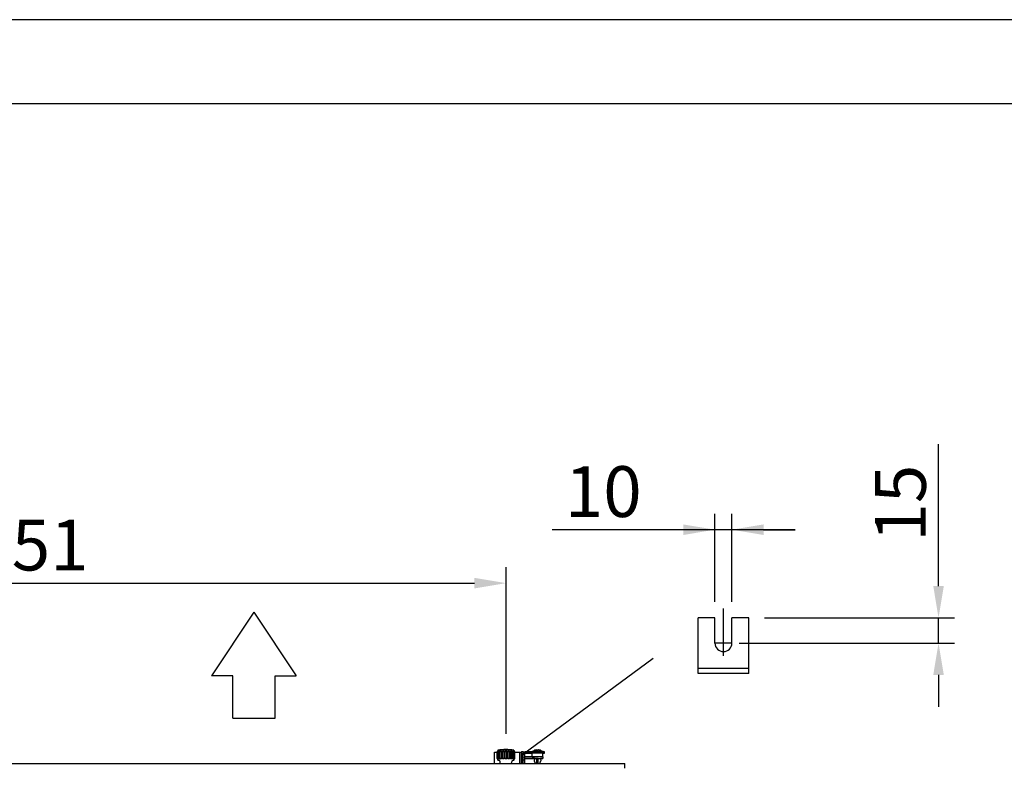
# Model space of a CAD drawing. Extents: x 6599 to 12501, y -2832 to 1341.
# Drawn here: x 8784 to 9948, y 460 to 1341 of the extents above; entities that cross this region are included whole.
import ezdxf

# ---------------------------------------------------------------- set-up
doc = ezdxf.new("R2010")
doc.units = 0
doc.header["$LTSCALE"] = 15
doc.header["$MEASUREMENT"] = 0
doc.layers.get('0').update_dxf_attribs({"linetype": 'CONTINUOUS'})
doc.layers.add('00-LOGO', color=7, linetype='CONTINUOUS')
doc.layers.add('Q', color=4, linetype='CONTINUOUS')

msp = doc.modelspace()

# ---------------------------------------------------------------- linework, layer by layer
for p, q in [((9060.7, 640.8), (9010.7, 565.8)), ((9060.7, 640.8), (9110.7, 565.8)), ((9615.8, 589.2), (9615.8, 645.1)), ((9585.8, 568.3), (9585.8, 634.3)), ((9605.8, 634.3), (9585.8, 634.3)), ((9605.8, 604.3), (9605.8, 634.3)), ((9645.8, 634.3), (9625.8, 634.3)), ((9625.8, 604.3), (9625.8, 634.3)), ((9645.8, 568.3), (9645.8, 634.3)), ((9625.8, 604.3), (9605.8, 604.3)), ((9378.4, 472.8), (9532.6, 586.7)), ((9645.8, 574.3), (9585.8, 574.3)), ((9035.7, 565.8), (9010.7, 565.8)), ((9035.7, 515.8), (9035.7, 565.8)), ((9085.7, 515.8), (9085.7, 565.8)), ((9085.7, 565.8), (9110.7, 565.8)), ((9645.8, 568.3), (9585.8, 568.3)), ((9035.7, 515.8), (9085.7, 515.8)), ((9349.1, 477.8), (9349.1, 476.7)), ((9368.1, 477.8), (9368.1, 476.7)), ((9395, 478.3), (9395, 477.8)), ((9397.1, 478.3), (9397.1, 477.8)), ((9345.1, 475.4), (9348.3, 475.4)), ((9345.1, 462.3), (9345.1, 475.4)), ((9348.3, 468), (9348.3, 476.2)), ((9348.3, 468), (9348.3, 468)), ((9349.1, 467.5), (9349.1, 466.7)), ((9349.4, 468), (9349.4, 476.3)), ((9349.5, 476.4), (9349.5, 476.8)), ((9349.5, 467.5), (9349.5, 467.8)), ((9351, 467.5), (9351, 476.8)), ((9351.5, 467.9), (9351.5, 476.4)), ((9353.3, 467.5), (9353.3, 476.8)), ((9354.4, 467.7), (9354.4, 476.5)), ((9356.4, 467.5), (9356.4, 476.8)), ((9357.6, 467.5), (9357.6, 476.7)), ((9359.6, 467.5), (9359.6, 476.7)), ((9360.9, 467.5), (9360.9, 476.8)), ((9362.9, 467.7), (9362.9, 476.5)), ((9364, 467.5), (9364, 476.8)), ((9365.8, 467.9), (9365.8, 476.4)), ((9366.3, 467.5), (9366.3, 476.8)), ((9367.8, 476.4), (9367.8, 476.8)), ((9367.8, 467.5), (9367.8, 467.8)), ((9367.9, 468), (9367.9, 476.3)), ((9368.1, 467.5), (9368.1, 466.7)), ((9369, 468), (9369, 476.2)), ((9369, 475.4), (9375.1, 475.4)), ((9369, 468), (9369, 468)), ((9375.1, 475.4), (9375.1, 462.3)), ((9375.2, 475.4), (9375.1, 475.4)), ((9375.2, 462.3), (9375.2, 475.4)), ((9376.9, 474.8), (9376.9, 476.2)), ((9376.9, 476.2), (9378.9, 476.2)), ((9376.9, 474.8), (9376.9, 468.3)), ((9376.9, 468.3), (9376.9, 466.9)), ((9376.9, 466.9), (9376.9, 465.9)), ((9376.9, 465.9), (9376.9, 462.3)), ((9376.9, 465.9), (9378.9, 465.9)), ((9378.9, 476.2), (9378.9, 474.8)), ((9378.9, 468.3), (9378.9, 474.8)), ((9378.9, 466.9), (9378.9, 468.3)), ((9378.9, 465.9), (9378.9, 466.9)), ((9378.9, 462.3), (9378.9, 465.9)), ((9379.2, 472.1), (9379.2, 473)), ((9379.2, 473), (9380.7, 473)), ((9379.2, 467.3), (9379.2, 472.1)), ((9379.2, 465.4), (9379.2, 467.3)), ((9380.7, 473), (9380.7, 472.1)), ((9380.7, 472.1), (9380.7, 467.3)), ((9380.7, 467.3), (9380.7, 465.4)), ((9400.1, 469.9), (9380.9, 469.9)), ((9380.9, 467.9), (9400.1, 467.9)), ((9392.4, 467.9), (9380.9, 467.9)), ((9382.2, 476), (9384.2, 476)), ((9384.2, 474.5), (9382.2, 474.5)), ((9382.2, 474.4), (9382.2, 474.4)), ((9382.2, 474.4), (9384.2, 474.4)), ((9389.5, 476.4), (9389.5, 476)), ((9389.8, 470), (9389.8, 474.3)), ((9389.8, 470), (9396.6, 470)), ((9389.9, 469.9), (9389.9, 470)), ((9392.4, 467.9), (9392.2, 465.3)), ((9392.5, 467.9), (9399.5, 467.9)), ((9392.5, 467.9), (9392.5, 467.9)), ((9395.1, 462.5), (9395.1, 467.9)), ((9395.3, 462.5), (9395.3, 467.9)), ((9396.6, 462.5), (9396.6, 467.9)), ((9399.5, 467.9), (9399.5, 467.9)), ((9399.5, 467.9), (9399.5, 467.9)), ((9400.1, 467.9), (9399.5, 467.9)), ((9399.5, 467.9), (9399.8, 465.3)), ((9402.1, 469.9), (9402.1, 467.9)), ((9402.1, 467.9), (9402.1, 467.9)), ((9402.2, 469.9), (9402.2, 474.2)), ((9402.5, 476.4), (9402.5, 476)), ((9404.2, 474.5), (9404.2, 476)), ((9404.2, 474.4), (9404.2, 474.5)), ((8067, 462.3), (9499.4, 462.3)), ((9351.9, 462.3), (9351.8, 464.2)), ((9365.4, 462.3), (9365.5, 464.2)), ((9379.2, 464.7), (9379.2, 465.4)), ((9379.2, 463.8), (9379.2, 464.7)), ((9379.2, 462.3), (9379.2, 463.8)), ((9380.7, 465.4), (9380.7, 464.7)), ((9380.7, 464.7), (9380.7, 463.8)), ((9380.7, 463.8), (9380.7, 462.3)), ((9392.2, 465.2), (9393.1, 462.5)), ((9395.1, 462.5), (9395.1, 462.5)), ((9395.3, 462.5), (9395.3, 462.3)), ((9396.6, 462.3), (9396.6, 462.5)), ((9396.8, 462.3), (9396.8, 462.5)), ((9398.9, 462.4), (9399.8, 465.1)), ((9399.8, 465.2), (9399.8, 465.2)), ((9399.8, 465.2), (9399.8, 465.2)), ((9399.8, 465.2), (9399.8, 465.2)), ((9499.4, 462.3), (9499.4, 462)), ((9499.4, 456.5), (9499.4, 462))]:
    msp.add_line(p, q)
for centre, radius, start, end in [((9615.8, 604.3), 10, 180, 270), ((9615.8, 604.3), 10, 270, 0), ((9358.6, 428.7), 50, 79.0472, 100.9528), ((9396, 471.3), 7.2, 116.3878, 134.9719), ((9396, 471.3), 7.2, 45.0281, 63.6122), ((9380.9, 465.9), 4, 115.1574, 120), ((9380.9, 465.9), 2, 148.2347, 163.1108), ((9380.9, 465.9), 2, 148.2347, 163.1108), ((9382.2, 473), 3, 90, 179.8989), ((9382.2, 473), 1.5, 90, 180), ((9382.2, 472.9), 1.5, 90, 180), ((9382.2, 472.9), 1.5, 90, 180), ((9382.2, 472.9), 1.5, 90, 180), ((9380.9, 465.9), 4, 90, 92.872), ((9380.9, 465.9), 2, 90, 95.7513), ((9380.9, 465.9), 2, 90, 95.7513), ((9390, 474.3), 0.2, 134.412, 180), ((9392.5, 465.3), 0.3, 173.991, 198.4349), ((9393.4, 462.5), 0.3, 198.4349, 225.5046), ((9398.6, 462.5), 0.3, 328.6935, 341.5651), ((9399.5, 465.2), 0.3, 0.1346, 6.009), ((9399.5, 465.2), 0.3, 0, 6.009), ((9399.5, 465.2), 0.3, 341.5652, 0), ((9399.5, 465.2), 0.3, 341.5651, 0), ((9399.5, 465.2), 0.3, 341.5652, 0)]:
    msp.add_arc(centre, radius, start, end)
for centre, major_axis, ratio, start_param, end_param in [((9358.6, 477.8), (9.5, 0), 0.000355, 0, 3.141593), ((9396, 477.8), (-3.2, 0), 0.000328, 5.879167, 6.282524), ((9396.2, 471.3), (-0.02, 7.15), 0.9912, 0.213999, 0.443413), ((9395.3, 471.3), (0, 7.02), 0.889316, 0.072973, 0.110699), ((9395.2, 471.3), (0, 7.15), 0.132373, 0.216146, 0.44556), ((9396, 477.8), (-3.2, 0), 0.000328, 4.30837, 5.116407), ((9394.6, 471.3), (0, 7.02), 0.457293, 6.173573, 6.211299), ((9397.5, 471.3), (0, 7.02), 0.457293, 0.071887, 0.109612), ((9396.9, 471.3), (0, 7.15), 0.132373, 5.837625, 6.067039), ((9396.8, 471.3), (0, 7.02), 0.889316, 6.172486, 6.210212), ((9395.9, 471.3), (0.02, 7.15), 0.9912, 5.839772, 6.069187), ((9396, 477.8), (3.2, 0), 0.000328, 0.000661, 0.404019), ((9358.6, 476.8), (-9.5, 0), 0.000355, 6.003341, 6.213964), ((9358.6, 467.5), (-9.5, 0), 0.000355, 6.003341, 6.213964), ((9358.6, 476.8), (-9.5, 0), 0.000355, 5.654275, 5.864898), ((9358.6, 467.5), (9.5, 0), 0.000355, 2.512683, 2.723307), ((9358.6, 476.8), (-9.5, 0), 0.000355, 5.305209, 5.515832), ((9358.6, 467.5), (9.5, 0), 0.000355, 2.163617, 2.374241), ((9358.6, 476.8), (-9.5, 0), 0.000355, 4.956143, 5.166767), ((9358.6, 467.5), (9.5, 0), 0.000355, 1.814551, 2.025174), ((9358.6, 476.8), (-9.5, 0), 0.000355, 4.607077, 4.817701), ((9358.6, 467.5), (9.5, 0), 0.000355, 1.465485, 1.676108), ((9358.6, 476.8), (-9.5, 0), 0.000355, 4.258011, 4.468635), ((9358.6, 467.5), (9.5, 0), 0.000355, 1.116419, 1.327042), ((9358.6, 476.8), (-9.5, 0), 0.000355, 3.908945, 4.119568), ((9358.6, 467.5), (9.5, 0), 0.000355, 0.767353, 0.977976), ((9358.6, 476.8), (-9.5, 0), 0.000355, 3.559878, 3.770502), ((9358.6, 467.5), (9.5, 0), 0.000355, 0.418287, 0.628911), ((9358.6, 476.8), (9.5, 0), 0.000355, 0.069221, 0.279845), ((9358.6, 467.5), (9.5, 0), 0.000355, 0.069221, 0.279845), ((9384.2, 476), (20, 0), 0.000328, 0, 1.570796), ((9384.2, 474.5), (20, 0), 0.000328, 0, 1.570796), ((9384.2, 474.4), (-20, 0), 0.000328, 1.570796, 1.856119), ((9396, 476.4), (6.5, 0), 0.000328, 0, 3.141593), ((9400.1, 469.9), (2, 0), 0.000328, 0, 1.570797), ((9400.1, 467.9), (2, 0), 0.000328, 4.712389, 6.283186), ((9400.1, 467.9), (2, 0), 0.000328, 0, 1.570796), ((9384.2, 474.4), (20, 0), 0.000328, 5.81249, 6.283185), ((9396, 469.9), (6.13, 0), 0.000328, 6.192804, 6.373567), ((9396, 465), (-1.85, 0), 0.000328, 4.37991, 5.129811)]:
    msp.add_ellipse(centre, major_axis=major_axis, ratio=ratio, start_param=start_param, end_param=end_param)
for points, knots in [([(9349.2, 476.8), (9349.1, 476.7), (9348.9, 476.6), (9348.7, 476.5), (9348.6, 476.4), (9348.4, 476.3), (9348.4, 476.3), (9348.3, 476.2), (9348.3, 476.2), (9348.3, 476.2), (9348.4, 476.2), (9348.5, 476.3), (9348.7, 476.3), (9348.9, 476.4), (9349, 476.5), (9349.3, 476.6), (9349.4, 476.7), (9349.5, 476.8)], [-0.6443869, -0.6443869, -0.6443869, -0.6443869, -0.6051983, -0.6051983, -0.5599697, -0.5599697, -0.5183427, -0.5183427, -0.4767158, -0.4767158, -0.4350888, -0.4350888, -0.3934618, -0.3934618, -0.3482332, -0.3482332, -0.3090446, -0.3090446, -0.3090446, -0.3090446]), ([(9349.5, 467.5), (9349.4, 467.5), (9349.3, 467.6), (9349, 467.7), (9348.9, 467.8), (9348.7, 467.9), (9348.5, 468), (9348.4, 468), (9348.3, 468.1), (9348.3, 468.1), (9348.3, 468), (9348.4, 468), (9348.4, 467.9), (9348.6, 467.8), (9348.7, 467.7), (9348.9, 467.6), (9349.1, 467.5), (9349.2, 467.5)], [-0.3413824, -0.3413824, -0.3413824, -0.3413824, -0.3021938, -0.3021938, -0.2569652, -0.2569652, -0.2153382, -0.2153382, -0.1737112, -0.1737112, -0.1320842, -0.1320842, -0.0904572, -0.0904572, -0.0452286, -0.0452286, -0.00604, -0.00604, -0.00604, -0.00604]), ([(9349.1, 467.5), (9349, 467.5), (9348.9, 467.6), (9348.7, 467.7), (9348.6, 467.8), (9348.4, 467.9), (9348.4, 468), (9348.3, 468), (9348.3, 468), (9348.3, 468)], [-0.3387892, -0.3387892, -0.3387892, -0.3387892, -0.3021938, -0.3021938, -0.2569652, -0.2569652, -0.2153382, -0.2153382, -0.1908947, -0.1908947, -0.1908947, -0.1908947]), ([(9350.4, 465.7), (9350.2, 465.7), (9350.2, 465.7), (9350.1, 465.7), (9350.1, 465.7), (9350.1, 465.7), (9350.1, 465.7), (9350.1, 465.7), (9350.1, 465.7), (9350.1, 465.7), (9350.1, 465.7), (9350.1, 465.7), (9350.1, 465.7), (9350.1, 465.7), (9350.1, 465.7), (9350, 465.7), (9350, 465.7), (9350, 465.7), (9349.9, 465.7), (9349.8, 465.7), (9349.8, 465.7), (9349.6, 465.8), (9349.5, 465.9), (9349.4, 466), (9349.3, 466.1), (9349.2, 466.3), (9349.2, 466.4), (9349.2, 466.6), (9349.1, 466.6), (9349.1, 466.7)], [2.6203948, 2.6203948, 2.6203948, 2.6203948, 2.7727607, 2.7727607, 2.7932406, 2.7932406, 2.7984247, 2.7984247, 2.8005073, 2.8005073, 2.8023838, 2.8023838, 2.8051082, 2.8051082, 2.8078266, 2.8078266, 2.8122165, 2.8122165, 2.8215153, 2.8215153, 2.8430331, 2.8430331, 2.8742565, 2.8742565, 2.9061209, 2.9061209, 2.937984, 2.937984, 2.9544963, 2.9544963, 2.9544963, 2.9544963]), ([(9350, 476.8), (9349.9, 476.7), (9349.8, 476.6), (9349.6, 476.5), (9349.5, 476.4), (9349.4, 476.3), (9349.4, 476.3), (9349.4, 476.2), (9349.5, 476.2), (9349.6, 476.2), (9349.7, 476.2), (9350, 476.3), (9350.1, 476.3), (9350.3, 476.4), (9350.5, 476.5), (9350.8, 476.6), (9350.9, 476.7), (9351, 476.8)], [-0.6443869, -0.6443869, -0.6443869, -0.6443869, -0.6051983, -0.6051983, -0.5599697, -0.5599697, -0.5183427, -0.5183427, -0.4767158, -0.4767158, -0.4350888, -0.4350888, -0.3934618, -0.3934618, -0.3482332, -0.3482332, -0.3090446, -0.3090446, -0.3090446, -0.3090446]), ([(9351, 467.5), (9350.9, 467.5), (9350.8, 467.6), (9350.5, 467.7), (9350.3, 467.8), (9350.1, 467.9), (9350, 468), (9349.7, 468), (9349.6, 468.1), (9349.5, 468.1), (9349.4, 468), (9349.4, 468), (9349.4, 467.9), (9349.5, 467.8), (9349.6, 467.7), (9349.8, 467.6), (9349.9, 467.5), (9350, 467.5)], [-0.3413824, -0.3413824, -0.3413824, -0.3413824, -0.3021938, -0.3021938, -0.2569652, -0.2569652, -0.2153382, -0.2153382, -0.1737112, -0.1737112, -0.1320842, -0.1320842, -0.0904572, -0.0904572, -0.0452286, -0.0452286, -0.00604, -0.00604, -0.00604, -0.00604]), ([(9351.8, 464.2), (9351.8, 464.4), (9351.8, 464.5), (9351.7, 464.9), (9351.6, 465), (9351.4, 465.2), (9351.3, 465.3), (9351, 465.5), (9350.8, 465.6), (9350.6, 465.6), (9350.5, 465.7), (9350.4, 465.7), (9350.4, 465.7), (9350.4, 465.7), (9350.4, 465.7), (9350.4, 465.7), (9350.4, 465.7), (9350.3, 465.7), (9350.3, 465.7), (9350.3, 465.7), (9350.3, 465.7), (9350.3, 465.7), (9350.3, 465.7), (9350.3, 465.7), (9350.3, 465.7), (9350.3, 465.7)], [0, 0, 0, 0, 0.0486442, 0.0486442, 0.0964094, 0.0964094, 0.1442059, 0.1442059, 0.1919991, 0.1919991, 0.2155269, 0.2155269, 0.2214835, 0.2214835, 0.2243211, 0.2243211, 0.2274342, 0.2274342, 0.2308407, 0.2308407, 0.2366471, 0.2366471, 0.2497709, 0.2497709, 0.2513857, 0.2513857, 0.2513857, 0.2513857]), ([(9351.8, 476.8), (9351.7, 476.7), (9351.7, 476.6), (9351.6, 476.5), (9351.5, 476.4), (9351.5, 476.3), (9351.6, 476.3), (9351.7, 476.2), (9351.8, 476.2), (9352, 476.2), (9352.1, 476.2), (9352.4, 476.3), (9352.6, 476.3), (9352.8, 476.4), (9353, 476.5), (9353.2, 476.6), (9353.3, 476.7), (9353.3, 476.8)], [-0.6443869, -0.6443869, -0.6443869, -0.6443869, -0.6051983, -0.6051983, -0.5599697, -0.5599697, -0.5183427, -0.5183427, -0.4767158, -0.4767158, -0.4350888, -0.4350888, -0.3934618, -0.3934618, -0.3482332, -0.3482332, -0.3090446, -0.3090446, -0.3090446, -0.3090446]), ([(9353.3, 467.5), (9353.3, 467.5), (9353.2, 467.6), (9353, 467.7), (9352.8, 467.8), (9352.6, 467.9), (9352.4, 468), (9352.1, 468), (9352, 468.1), (9351.8, 468.1), (9351.7, 468), (9351.6, 468), (9351.5, 467.9), (9351.5, 467.8), (9351.6, 467.7), (9351.7, 467.6), (9351.7, 467.5), (9351.8, 467.5)], [-0.3413824, -0.3413824, -0.3413824, -0.3413824, -0.3021938, -0.3021938, -0.2569652, -0.2569652, -0.2153382, -0.2153382, -0.1737112, -0.1737112, -0.1320842, -0.1320842, -0.0904572, -0.0904572, -0.0452286, -0.0452286, -0.00604, -0.00604, -0.00604, -0.00604]), ([(9354.5, 476.8), (9354.4, 476.7), (9354.4, 476.6), (9354.4, 476.5), (9354.4, 476.4), (9354.5, 476.3), (9354.6, 476.3), (9354.8, 476.2), (9354.9, 476.2), (9355.2, 476.2), (9355.3, 476.2), (9355.6, 476.3), (9355.8, 476.3), (9356, 476.4), (9356.1, 476.5), (9356.3, 476.6), (9356.3, 476.7), (9356.4, 476.8)], [-0.6443869, -0.6443869, -0.6443869, -0.6443869, -0.6051983, -0.6051983, -0.5599697, -0.5599697, -0.5183427, -0.5183427, -0.4767158, -0.4767158, -0.4350888, -0.4350888, -0.3934618, -0.3934618, -0.3482332, -0.3482332, -0.3090446, -0.3090446, -0.3090446, -0.3090446]), ([(9356.4, 467.5), (9356.3, 467.5), (9356.3, 467.6), (9356.1, 467.7), (9356, 467.8), (9355.8, 467.9), (9355.6, 468), (9355.3, 468), (9355.2, 468.1), (9354.9, 468.1), (9354.8, 468), (9354.6, 468), (9354.5, 467.9), (9354.4, 467.8), (9354.4, 467.7), (9354.4, 467.6), (9354.4, 467.5), (9354.5, 467.5)], [-0.3413824, -0.3413824, -0.3413824, -0.3413824, -0.3021938, -0.3021938, -0.2569652, -0.2569652, -0.2153382, -0.2153382, -0.1737112, -0.1737112, -0.1320842, -0.1320842, -0.0904572, -0.0904572, -0.0452286, -0.0452286, -0.00604, -0.00604, -0.00604, -0.00604]), ([(9357.6, 476.8), (9357.6, 476.7), (9357.7, 476.6), (9357.7, 476.5), (9357.8, 476.4), (9358, 476.3), (9358.1, 476.3), (9358.4, 476.2), (9358.5, 476.2), (9358.8, 476.2), (9358.9, 476.2), (9359.2, 476.3), (9359.3, 476.3), (9359.5, 476.4), (9359.6, 476.5), (9359.6, 476.6), (9359.7, 476.7), (9359.6, 476.8)], [-0.6443869, -0.6443869, -0.6443869, -0.6443869, -0.6051983, -0.6051983, -0.5599697, -0.5599697, -0.5183427, -0.5183427, -0.4767158, -0.4767158, -0.4350888, -0.4350888, -0.3934618, -0.3934618, -0.3482332, -0.3482332, -0.3090446, -0.3090446, -0.3090446, -0.3090446]), ([(9359.6, 467.5), (9359.7, 467.5), (9359.6, 467.6), (9359.6, 467.7), (9359.5, 467.8), (9359.3, 467.9), (9359.2, 468), (9358.9, 468), (9358.8, 468.1), (9358.5, 468.1), (9358.4, 468), (9358.1, 468), (9358, 467.9), (9357.8, 467.8), (9357.7, 467.7), (9357.7, 467.6), (9357.6, 467.5), (9357.6, 467.5)], [-0.3413824, -0.3413824, -0.3413824, -0.3413824, -0.3021938, -0.3021938, -0.2569652, -0.2569652, -0.2153382, -0.2153382, -0.1737112, -0.1737112, -0.1320842, -0.1320842, -0.0904572, -0.0904572, -0.0452286, -0.0452286, -0.00604, -0.00604, -0.00604, -0.00604]), ([(9360.9, 476.8), (9361, 476.7), (9361, 476.6), (9361.2, 476.5), (9361.3, 476.4), (9361.5, 476.3), (9361.7, 476.3), (9362, 476.2), (9362.1, 476.2), (9362.4, 476.2), (9362.5, 476.2), (9362.7, 476.3), (9362.8, 476.3), (9362.9, 476.4), (9362.9, 476.5), (9362.9, 476.6), (9362.9, 476.7), (9362.8, 476.8)], [-0.6443869, -0.6443869, -0.6443869, -0.6443869, -0.6051983, -0.6051983, -0.5599697, -0.5599697, -0.5183427, -0.5183427, -0.4767158, -0.4767158, -0.4350888, -0.4350888, -0.3934618, -0.3934618, -0.3482332, -0.3482332, -0.3090446, -0.3090446, -0.3090446, -0.3090446]), ([(9362.8, 467.5), (9362.9, 467.5), (9362.9, 467.6), (9362.9, 467.7), (9362.9, 467.8), (9362.8, 467.9), (9362.7, 468), (9362.5, 468), (9362.4, 468.1), (9362.1, 468.1), (9362, 468), (9361.7, 468), (9361.5, 467.9), (9361.3, 467.8), (9361.2, 467.7), (9361, 467.6), (9361, 467.5), (9360.9, 467.5)], [-0.3413824, -0.3413824, -0.3413824, -0.3413824, -0.3021938, -0.3021938, -0.2569652, -0.2569652, -0.2153382, -0.2153382, -0.1737112, -0.1737112, -0.1320842, -0.1320842, -0.0904572, -0.0904572, -0.0452286, -0.0452286, -0.00604, -0.00604, -0.00604, -0.00604]), ([(9364, 476.8), (9364, 476.7), (9364.1, 476.6), (9364.3, 476.5), (9364.5, 476.4), (9364.7, 476.3), (9364.9, 476.3), (9365.2, 476.2), (9365.3, 476.2), (9365.5, 476.2), (9365.6, 476.2), (9365.7, 476.3), (9365.7, 476.3), (9365.8, 476.4), (9365.7, 476.5), (9365.6, 476.6), (9365.6, 476.7), (9365.5, 476.8)], [-0.6443869, -0.6443869, -0.6443869, -0.6443869, -0.6051983, -0.6051983, -0.5599697, -0.5599697, -0.5183427, -0.5183427, -0.4767158, -0.4767158, -0.4350888, -0.4350888, -0.3934618, -0.3934618, -0.3482332, -0.3482332, -0.3090446, -0.3090446, -0.3090446, -0.3090446]), ([(9365.5, 467.5), (9365.6, 467.5), (9365.6, 467.6), (9365.7, 467.7), (9365.8, 467.8), (9365.7, 467.9), (9365.7, 468), (9365.6, 468), (9365.5, 468.1), (9365.3, 468.1), (9365.2, 468), (9364.9, 468), (9364.7, 467.9), (9364.5, 467.8), (9364.3, 467.7), (9364.1, 467.6), (9364, 467.5), (9364, 467.5)], [-0.3413824, -0.3413824, -0.3413824, -0.3413824, -0.3021938, -0.3021938, -0.2569652, -0.2569652, -0.2153382, -0.2153382, -0.1737112, -0.1737112, -0.1320842, -0.1320842, -0.0904572, -0.0904572, -0.0452286, -0.0452286, -0.00604, -0.00604, -0.00604, -0.00604]), ([(9367, 465.7), (9367, 465.7), (9367, 465.7), (9367, 465.7), (9367, 465.7), (9367, 465.7), (9366.9, 465.7), (9366.9, 465.7), (9366.9, 465.7), (9366.9, 465.7), (9366.9, 465.7), (9366.9, 465.7), (9366.9, 465.7), (9366.9, 465.7), (9366.8, 465.7), (9366.8, 465.7), (9366.7, 465.7), (9366.6, 465.6), (9366.5, 465.6), (9366.3, 465.5), (9366.2, 465.4), (9365.9, 465.2), (9365.8, 465.1), (9365.6, 464.9), (9365.6, 464.7), (9365.5, 464.4), (9365.5, 464.3), (9365.5, 464.2)], [2.7939429, 2.7939429, 2.7939429, 2.7939429, 2.8058402, 2.8058402, 2.8127716, 2.8127716, 2.8174507, 2.8174507, 2.8209904, 2.8209904, 2.8245424, 2.8245424, 2.8277108, 2.8277108, 2.8328629, 2.8328629, 2.8437752, 2.8437752, 2.8713222, 2.8713222, 2.9173387, 2.9173387, 2.9651515, 2.9651515, 3.0129453, 3.0129453, 3.0455117, 3.0455117, 3.0455117, 3.0455117]), ([(9366.3, 476.8), (9366.4, 476.7), (9366.5, 476.6), (9366.8, 476.5), (9366.9, 476.4), (9367.2, 476.3), (9367.3, 476.3), (9367.6, 476.2), (9367.7, 476.2), (9367.8, 476.2), (9367.9, 476.2), (9367.9, 476.3), (9367.9, 476.3), (9367.8, 476.4), (9367.7, 476.5), (9367.5, 476.6), (9367.4, 476.7), (9367.3, 476.8)], [-0.6443869, -0.6443869, -0.6443869, -0.6443869, -0.6051983, -0.6051983, -0.5599697, -0.5599697, -0.5183427, -0.5183427, -0.4767158, -0.4767158, -0.4350888, -0.4350888, -0.3934618, -0.3934618, -0.3482332, -0.3482332, -0.3090446, -0.3090446, -0.3090446, -0.3090446]), ([(9367.3, 467.5), (9367.4, 467.5), (9367.5, 467.6), (9367.7, 467.7), (9367.8, 467.8), (9367.9, 467.9), (9367.9, 468), (9367.9, 468), (9367.8, 468.1), (9367.7, 468.1), (9367.6, 468), (9367.3, 468), (9367.2, 467.9), (9366.9, 467.8), (9366.8, 467.7), (9366.5, 467.6), (9366.4, 467.5), (9366.3, 467.5)], [-0.3413824, -0.3413824, -0.3413824, -0.3413824, -0.3021938, -0.3021938, -0.2569652, -0.2569652, -0.2153382, -0.2153382, -0.1737112, -0.1737112, -0.1320842, -0.1320842, -0.0904572, -0.0904572, -0.0452286, -0.0452286, -0.00604, -0.00604, -0.00604, -0.00604]), ([(9368.1, 466.7), (9368.1, 466.6), (9368.1, 466.5), (9368.1, 466.3), (9368, 466.2), (9367.9, 466), (9367.8, 465.9), (9367.6, 465.8), (9367.5, 465.7), (9367.4, 465.7), (9367.3, 465.7), (9367.3, 465.7), (9367.2, 465.7), (9367.2, 465.7), (9367.2, 465.7), (9367.2, 465.7), (9367.2, 465.7), (9367.2, 465.7), (9367.2, 465.7), (9367.2, 465.7), (9367.2, 465.7), (9367.2, 465.7), (9367.2, 465.7), (9367.1, 465.7), (9367.1, 465.7), (9367.1, 465.7), (9367.1, 465.7), (9367, 465.7), (9367, 465.7), (9366.9, 465.7)], [0, 0, 0, 0, 0.03243, 0.03243, 0.0642736, 0.0642736, 0.0961382, 0.0961382, 0.1279995, 0.1279995, 0.143661, 0.143661, 0.148735, 0.148735, 0.1518435, 0.1518435, 0.1547037, 0.1547037, 0.1575134, 0.1575134, 0.1623935, 0.1623935, 0.174047, 0.174047, 0.2089664, 0.2089664, 0.3138929, 0.3138929, 0.3346247, 0.3346247, 0.3346247, 0.3346247]), ([(9367.8, 476.8), (9367.9, 476.7), (9368, 476.6), (9368.3, 476.5), (9368.4, 476.4), (9368.6, 476.3), (9368.7, 476.3), (9368.9, 476.2), (9369, 476.2), (9369, 476.2), (9369, 476.2), (9368.9, 476.3), (9368.9, 476.3), (9368.7, 476.4), (9368.6, 476.5), (9368.4, 476.6), (9368.2, 476.7), (9368.1, 476.8)], [-0.6443869, -0.6443869, -0.6443869, -0.6443869, -0.6051983, -0.6051983, -0.5599697, -0.5599697, -0.5183427, -0.5183427, -0.4767158, -0.4767158, -0.4350888, -0.4350888, -0.3934618, -0.3934618, -0.3482332, -0.3482332, -0.3090446, -0.3090446, -0.3090446, -0.3090446]), ([(9368.1, 467.5), (9368.2, 467.5), (9368.4, 467.6), (9368.6, 467.7), (9368.7, 467.8), (9368.9, 467.9), (9368.9, 468), (9369, 468), (9369, 468.1), (9369, 468.1), (9368.9, 468), (9368.7, 468), (9368.6, 467.9), (9368.4, 467.8), (9368.3, 467.7), (9368, 467.6), (9367.9, 467.5), (9367.8, 467.5)], [-0.3413824, -0.3413824, -0.3413824, -0.3413824, -0.3021938, -0.3021938, -0.2569652, -0.2569652, -0.2153382, -0.2153382, -0.1737112, -0.1737112, -0.1320842, -0.1320842, -0.0904572, -0.0904572, -0.0452286, -0.0452286, -0.00604, -0.00604, -0.00604, -0.00604]), ([(9369, 468), (9369, 468), (9369, 468), (9368.9, 468), (9368.9, 467.9), (9368.7, 467.8), (9368.6, 467.7), (9368.4, 467.6), (9368.3, 467.5), (9368.1, 467.5)], [-0.1565277, -0.1565277, -0.1565277, -0.1565277, -0.1320842, -0.1320842, -0.0904572, -0.0904572, -0.0452286, -0.0452286, -0.0086332, -0.0086332, -0.0086332, -0.0086332]), ([(9379, 466.5), (9379, 466.4), (9378.9, 466.3), (9378.9, 466.1), (9378.9, 466), (9378.9, 465.9)], [0, 0, 0, 0, 0.03052894, 0.03052894, 0.07436169, 0.07436169, 0.07436169, 0.07436169]), ([(9378.9, 465.9), (9378.9, 466), (9378.9, 466.1), (9378.9, 466.3), (9379, 466.4), (9379, 466.5)], [0.00060825, 0.00060825, 0.00060825, 0.00060825, 0.01914701, 0.01914701, 0.03248226, 0.03248226, 0.03248226, 0.03248226]), ([(9401.8, 474.4), (9401.9, 474.4), (9401.9, 474.4), (9401.9, 474.4), (9402, 474.4), (9402, 474.4), (9402, 474.4), (9402, 474.4), (9402, 474.4), (9402, 474.4), (9402, 474.4), (9402, 474.4), (9402, 474.4), (9402, 474.4), (9402, 474.4), (9402, 474.4), (9402, 474.4), (9402, 474.4), (9402, 474.4), (9402, 474.4), (9402, 474.4), (9402, 474.4), (9402.1, 474.4), (9402.1, 474.4), (9402.1, 474.4), (9402.1, 474.4), (9402.1, 474.4), (9402.2, 474.3), (9402.2, 474.3), (9402.2, 474.3), (9402.2, 474.3), (9402.2, 474.2)], [1.7508214, 1.7508214, 1.7508214, 1.7508214, 1.8093681, 1.8093681, 1.8471518, 1.8471518, 1.8654974, 1.8654974, 1.8744726, 1.8744726, 1.8792728, 1.8792728, 1.8805464, 1.8805464, 1.881182, 1.881182, 1.8820985, 1.8820985, 1.8831613, 1.8831613, 1.8849811, 1.8849811, 1.8885961, 1.8885961, 1.8943984, 1.8943984, 1.9007518, 1.9007518, 1.907124, 1.907124, 1.9106051, 1.9106051, 1.9106051, 1.9106051]), ([(9399.1, 463.2), (9399.1, 463.2), (9399.1, 463.2), (9399.1, 463.2), (9399.1, 463.2), (9399.1, 463.2), (9399.1, 463.2), (9399.2, 463.3), (9399.2, 463.3), (9399.2, 463.4), (9399.2, 463.5), (9399.3, 463.7), (9399.4, 463.9), (9399.5, 464.2), (9399.5, 464.4), (9399.7, 464.8), (9399.7, 465), (9399.8, 465.1)], [0.016346, 0.016346, 0.016346, 0.016346, 0.041146, 0.041146, 0.132154, 0.132154, 0.248652, 0.248652, 0.404881, 0.404881, 0.647338, 0.647338, 0.945723, 0.945723, 1.244108, 1.244108, 1.491923, 1.491923, 1.491923, 1.491923]), ([(9399.1, 463.2), (9399.1, 463.2), (9399.1, 463.2), (9399.1, 463.2), (9399.1, 463.2), (9399.1, 463.2), (9399.1, 463.2), (9399.2, 463.3), (9399.2, 463.3), (9399.2, 463.4), (9399.2, 463.5), (9399.3, 463.7), (9399.4, 463.9), (9399.5, 464.2), (9399.5, 464.4), (9399.7, 464.8), (9399.7, 465), (9399.8, 465.1)], [0.016346, 0.016346, 0.016346, 0.016346, 0.041146, 0.041146, 0.132154, 0.132154, 0.248652, 0.248652, 0.404881, 0.404881, 0.647338, 0.647338, 0.945723, 0.945723, 1.244108, 1.244108, 1.491923, 1.491923, 1.491923, 1.491923])]:
    msp.add_open_spline(points, degree=3, knots=knots)
at = {"layer": '00-LOGO', "color": 2}
msp.add_line((12500.9, 1340.8), (6598.9, 1340.8), dxfattribs=at)
at = {"layer": '00-LOGO'}
msp.add_line((12401.5, 1241.5), (6698.3, 1241.5), dxfattribs=at)
at = {"layer": 'Q', "ltscale": 25.4}
for p, q in [((9870.1, 671.8), (9870.1, 839.3)), ((9605.8, 653), (9605.8, 757.1)), ((9625.8, 653), (9625.8, 757.1)), ((9700.8, 738.4), (9413.3, 738.4)), ((9663.3, 738.4), (9700.8, 738.4)), ((9358.9, 497.4), (9358.9, 694)), ((8245.6, 675.2), (9321.4, 675.2)), ((9664.5, 634.3), (9888.9, 634.3)), ((9870.1, 604.3), (9870.1, 634.3)), ((9634.5, 604.3), (9888.9, 604.3)), ((9870.1, 566.8), (9870.1, 529.3))]:
    msp.add_line(p, q, dxfattribs=at)
for points in [[(9568.3, 744.6), (9568.3, 732.1), (9605.8, 738.4)], [(9663.3, 744.6), (9663.3, 732.1), (9625.8, 738.4)], [(9321.4, 681.5), (9321.4, 669), (9358.9, 675.2)], [(9863.9, 671.8), (9876.4, 671.8), (9870.1, 634.3)], [(9863.9, 566.8), (9876.4, 566.8), (9870.1, 604.3)]]:
    msp.add_solid(points, dxfattribs=at)

# ---------------------------------------------------------------- texts
at = {"layer": 'Q', "color": 7, "linetype": 'ByBlock'}
for s, p in [('10', (9428.3, 753.4)), ('1151', (8683.5, 690.2))]:
    msp.add_text(s, height=60, dxfattribs=at).set_placement(p)
msp.add_text('15', height=60, rotation=90, dxfattribs=at).set_placement((9855.1, 724.3))

doc.saveas('drawing.dxf')
